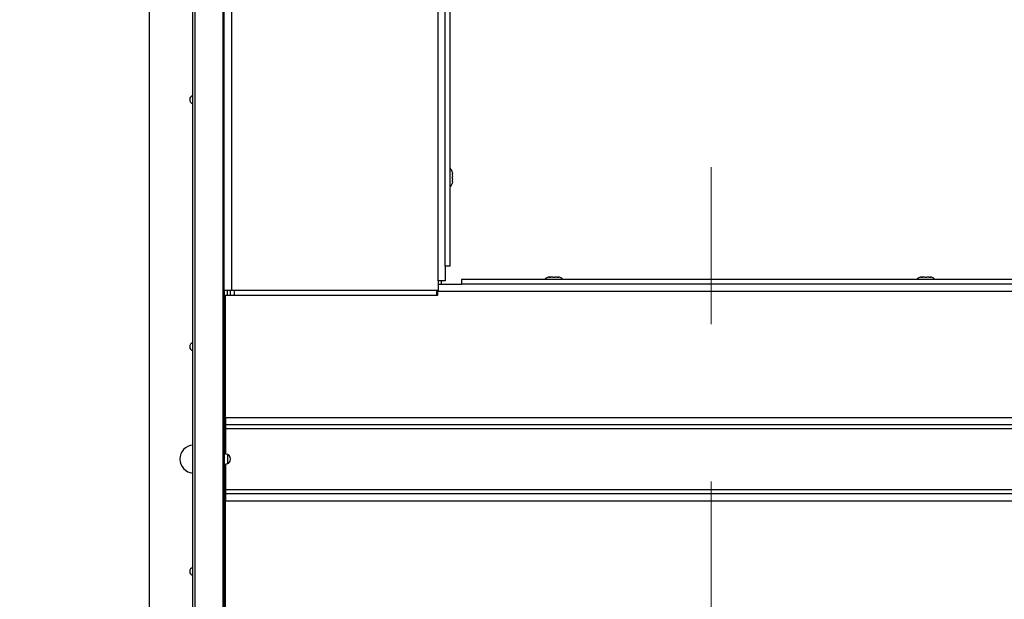
# Paper-space layout 'Top Level(2)' of a CAD drawing. Units: inches. Extents: x 0.1 to 10.8, y 0.2 to 8.4.
# Drawn here: x 1.3 to 1.9, y 6.6 to 6.9 of the extents above; entities that cross this region are included whole.
import ezdxf

# ---------------------------------------------------------------- set-up
doc = ezdxf.new("R2010")
doc.units = ezdxf.units.IN
doc.header["$MEASUREMENT"] = 0
doc.linetypes.add('CENTER', pattern=[0.4, 0.25, -0.05, 0.05, -0.05])
doc.layers.add('FORMAT', color=7, linetype='Continuous')
doc.styles.add('SLDTEXTSTYLE0', font='TXT', dxfattribs={"width": 0.605})
doc.dimstyles.new('SLDDIMSTYLE2', dxfattribs={"dimtxt": 0.091003, "dimasz": 0.091003, "dimexe": 0, "dimexo": 0.0625, "dimgap": 0.022751, "dimtad": 0, "dimtih": 1, "dimtoh": 1, "dimdec": 0, "dimlfac": 35, "dimrnd": 1e-09, "dimzin": 4, "dimdsep": 46, "dimtxsty": 'SLDTEXTSTYLE0', "dimsah": 1, "dimcen": 0.09, "dimadec": 0, "dimazin": 1, "dimtfac": 1, "dimtdec": 0, "dimtofl": 0, "dimtmove": 0, "dimatfit": 3, "dimfxl": 0, "dimfrac": 2, "dimtolj": 1, "dimtzin": 12, "dimarcsym": 0})

# ---------------------------------------------------------------- blocks, each defined once
blk = doc.blocks.new('_D_6')
at = {"layer": 'FORMAT'}
for p, q in [((1.50121, 7.32776), (0.90894, 7.32776)), ((1.00894, 7.32776), (1.00894, 6.92155)), ((1.00894, 5.95633), (1.00894, 6.36253)), ((1.50121, 5.95633), (0.90894, 5.95633))]:
    blk.add_line(p, q, dxfattribs=at)
for points in [[(1.00894, 7.32776), (0.99494, 7.23675), (1.02294, 7.23675)], [(1.00894, 5.95633), (1.02294, 6.04733), (0.99494, 6.04733)]]:
    blk.add_solid(points, dxfattribs=at)
at = {"layer": 'FORMAT', "char_height": 0.09375, "attachment_point": 1, "style": 'SLDTEXTSTYLE0'}
for s, insert in [('"', (1.14296, 6.90265)), ('48.00', (0.83046, 6.90265)), ('ROUGH', (0.7763, 6.76289)), ('OPENING', (0.72074, 6.62313)), ('WIDTH', (0.80408, 6.48338))]:
    blk.add_mtext(s, dxfattribs=dict(at, insert=insert))

psp = doc.layouts.new('Top Level(2)')

# ---------------------------------------------------------------- linework, layer by layer
at = {"color": 7, "linetype": 'CENTER', "lineweight": 18}
psp.add_line((1.75978084, 7.72775511), (1.75978084, 5.55976255), dxfattribs=at)
at = {"color": 7, "linetype": 'Continuous', "lineweight": 25}
for p, q in [((1.43041848, 5.80262225), (1.43041848, 7.48145939)), ((1.43177834, 7.48145939), (1.43177834, 5.80262225)), ((1.40263798, 7.45942368), (1.40263798, 5.82465796)), ((1.45029828, 6.74918368), (1.45029828, 7.28938141)), ((1.59089542, 6.76463611), (1.59089542, 7.28938141)), ((1.59399257, 6.76463611), (1.59399257, 7.28938141)), ((1.59533716, 6.82478093), (1.59546685, 6.82367005)), ((1.59533716, 6.82292516), (1.59546685, 6.82181428)), ((1.59546685, 6.82032451), (1.59533716, 6.81921362)), ((1.59546685, 6.82292516), (1.59546685, 6.82367005)), ((1.59546685, 6.82032451), (1.59546685, 6.82181428)), ((1.59546685, 6.81846874), (1.59546685, 6.81921362)), ((1.59546685, 6.81846874), (1.59533716, 6.81735786)), ((1.59399257, 6.76463611), (1.59089542, 6.76463611)), ((1.59089542, 6.76463611), (1.59089542, 6.75543368)), ((1.65720792, 6.75776225), (1.65656655, 6.75763256)), ((1.65720792, 6.75776225), (1.65710227, 6.75776225)), ((1.65763798, 6.75776225), (1.65720792, 6.75776225)), ((1.65913947, 6.75776225), (1.65784929, 6.75776225)), ((1.65913947, 6.75776225), (1.65978084, 6.75763256)), ((1.65978084, 6.75763256), (1.66042221, 6.75776225)), ((1.66171238, 6.75776225), (1.66042221, 6.75776225)), ((1.66192369, 6.75776225), (1.66235375, 6.75776225)), ((1.66299512, 6.75763256), (1.66235375, 6.75776225)), ((1.66245941, 6.75776225), (1.66235375, 6.75776225)), ((1.89357155, 6.75776225), (1.89293018, 6.75763256)), ((1.89357155, 6.75776225), (1.89346589, 6.75776225)), ((1.89400161, 6.75776225), (1.89357155, 6.75776225)), ((1.8955031, 6.75776225), (1.89421292, 6.75776225)), ((1.8955031, 6.75776225), (1.89614447, 6.75763256)), ((1.89614447, 6.75763256), (1.89678584, 6.75776225)), ((1.89807601, 6.75776225), (1.89678584, 6.75776225)), ((1.89828732, 6.75776225), (1.89871738, 6.75776225)), ((1.89935875, 6.75763256), (1.89871738, 6.75776225)), ((1.89882304, 6.75776225), (1.89871738, 6.75776225)), ((1.59089542, 6.75543368), (1.58625257, 6.75543368)), ((1.58625257, 6.75543368), (1.58625257, 6.74918368)), ((1.58625257, 6.75319082), (1.60113541, 6.75319082)), ((1.58835227, 6.75543368), (1.58835227, 6.75319082)), ((1.60113541, 6.75628796), (1.60113541, 6.75319082)), ((4.31842627, 6.75628796), (1.60113541, 6.75628796)), ((4.31842627, 6.75319082), (1.60113541, 6.75319082)), ((1.45494114, 6.74918368), (1.45029828, 6.74918368)), ((1.45029828, 6.74918368), (1.45029828, 6.66704082)), ((1.45132655, 6.66854796), (1.45132655, 6.74631582)), ((1.45132655, 6.74631582), (1.58620941, 6.74631582)), ((1.45254114, 6.74631582), (1.45254114, 6.74918368)), ((1.45444084, 6.74631582), (1.45444084, 6.74918368)), ((1.58625257, 6.74918368), (1.45494114, 6.74918368)), ((1.45668369, 6.74918368), (1.45668369, 6.74631582)), ((1.58525512, 6.74918368), (1.58525512, 6.74631582)), ((1.58620941, 6.74918368), (1.58620941, 6.74854796)), ((4.33335227, 6.74854796), (1.58620941, 6.74854796)), ((1.58620941, 6.74631582), (1.58620941, 6.74854796)), ((1.45132655, 6.66704082), (1.45029828, 6.66704082)), ((1.45029828, 6.66704082), (1.45029828, 6.61704082)), ((1.45132655, 6.66854796), (4.46823512, 6.66854796)), ((1.45132655, 6.66854796), (1.45132655, 6.66390511)), ((4.46823512, 6.66390511), (1.45132655, 6.66390511)), ((1.45132655, 6.66390511), (1.45132655, 6.66150511)), ((1.45132655, 6.66150511), (4.46823512, 6.66150511)), ((1.45132655, 6.66150511), (1.45132655, 6.64515511)), ((1.45254114, 6.6449085), (1.45254114, 6.63917315)), ((1.45132655, 6.63892654), (1.45132655, 6.62257654)), ((4.46823512, 6.62257654), (1.45132655, 6.62257654)), ((1.45132655, 6.62257654), (1.45132655, 6.62017654)), ((1.45132655, 6.62017654), (4.46823512, 6.62017654)), ((1.45132655, 6.62017654), (1.45132655, 6.61553368)), ((1.45029828, 6.61704082), (1.45029828, 6.53489796)), ((1.45132655, 6.61704082), (1.45029828, 6.61704082)), ((1.45132655, 6.53776582), (1.45132655, 6.61553368)), ((1.45132655, 6.61553368), (4.46823512, 6.61553368))]:
    psp.add_line(p, q, dxfattribs=at)
at = {"color": 8, "linetype": 'Continuous', "lineweight": 25}
for p, q in [((1.44959534, 7.28938141), (1.44959534, 5.99470023)), ((1.45494114, 7.28938141), (1.45494114, 6.74918368)), ((1.58625257, 6.75543368), (1.58625257, 7.28938141))]:
    psp.add_line(p, q, dxfattribs=at)
at = {"color": 7, "linetype": 'Continuous', "lineweight": 25}
for centre, radius, start, end in [((1.43120941, 6.87061225), 0.00268571, 107.12729973, 180), ((1.43120941, 6.87061225), 0.00268571, 180, 252.87270027), ((1.59128828, 6.82374796), 0.00417857, 14.0601548, 49.6707167), ((1.59128828, 6.81839082), 0.00417857, 310.3292833, 345.76903474), ((1.65710227, 6.75358368), 0.00417857, 90, 139.6707167), ((1.66245941, 6.75358368), 0.00417857, 40.3292833, 90), ((1.89346589, 6.75358368), 0.00417857, 90, 139.6707167), ((1.89882304, 6.75358368), 0.00417857, 40.3292833, 90), ((1.43120941, 6.71346939), 0.00268571, 107.12729973, 180), ((1.43120941, 6.71346939), 0.00268571, 180, 252.87270027), ((1.43120941, 6.64204082), 0.00892857, 95.0821685, 180), ((1.45132655, 6.64204082), 0.00311429, 270, 90), ((1.43120941, 6.64204082), 0.00892857, 180, 264.9178315), ((1.43120941, 6.57061225), 0.00268571, 107.12729973, 180), ((1.43120941, 6.57061225), 0.00268571, 180, 252.87270027)]:
    psp.add_arc(centre, radius, start, end, dxfattribs=at)
for points, knots in [([(1.59546685, 6.82292516), (1.59546621, 6.82292516), (1.59546318, 6.82292516), (1.5953927, 6.82292516), (1.59533716, 6.82292516)], [0, 0, 0, 0, 0.212065193, 1, 1, 1, 1]), ([(1.59533716, 6.81921362), (1.5953927, 6.81921362), (1.59546318, 6.81921362), (1.59546621, 6.81921362), (1.59546685, 6.81921362)], [0, 0, 0, 0, 0.787934807, 1, 1, 1, 1]), ([(1.65656655, 6.75763256), (1.65690194, 6.7576881), (1.65732759, 6.75775858), (1.65775801, 6.75776161), (1.65784929, 6.75776225)], [0, 0, 0, 0, 0.787934807, 1, 1, 1, 1]), ([(1.66171238, 6.75776225), (1.66180366, 6.75776161), (1.66223408, 6.75775858), (1.66265974, 6.7576881), (1.66299512, 6.75763256)], [0, 0, 0, 0, 0.212065193, 1, 1, 1, 1]), ([(1.89293018, 6.75763256), (1.89326557, 6.7576881), (1.89369122, 6.75775858), (1.89412164, 6.75776161), (1.89421292, 6.75776225)], [0, 0, 0, 0, 0.787934807, 1, 1, 1, 1]), ([(1.89807601, 6.75776225), (1.89816729, 6.75776161), (1.89859771, 6.75775858), (1.89902336, 6.7576881), (1.89935875, 6.75763256)], [0, 0, 0, 0, 0.212065193, 1, 1, 1, 1])]:
    psp.add_open_spline(points, degree=3, knots=knots, dxfattribs=at)

# ---------------------------------------------------------------- dimensions: what is measured, and where the dimension line sits
at = {"layer": 'FORMAT'}
dim = psp.add_linear_dim(base=(1.00893719, 5.95632654), p1=(1.60120941, 7.32775511), p2=(1.60120941, 5.95632654), angle=90, text='<>"\\PROUGH\\POPENING\\PWIDTH', dimstyle='SLDDIMSTYLE2', dxfattribs=at)
dim.commit()
dim.dimension.update_dxf_attribs({"geometry": '_D_6', "text_midpoint": (1.00893719, 6.64204082), "dimtype": 160})

doc.saveas('drawing.dxf')
